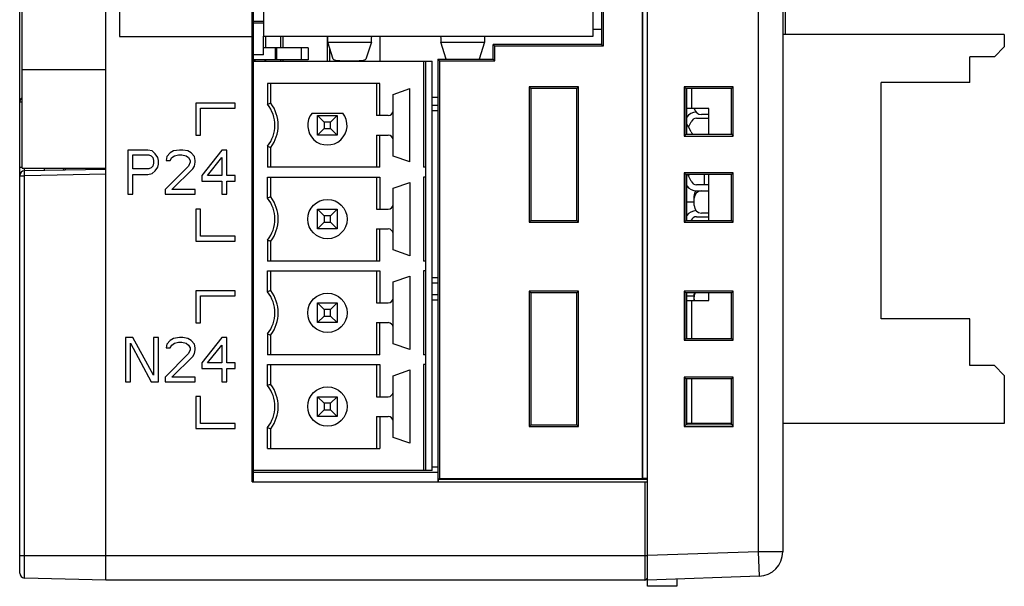
# Model space of a CAD drawing. Extents: x 0 to 390, y 0 to 268.
# Drawn here: x 49 to 89, y 111 to 134 of the extents above; entities that cross this region are included whole.
import ezdxf

# ---------------------------------------------------------------- set-up
doc = ezdxf.new("R2010")
doc.units = 0
doc.header["$MEASUREMENT"] = 0
doc.layers.get('0').update_dxf_attribs({"linetype": 'CONTINUOUS'})

msp = doc.modelspace()

# ---------------------------------------------------------------- linework, layer by layer
at = {"color": 7, "linetype": 'Continuous'}
for p, q in [((48.888691, 111.180605), (48.888691, 170.107641)), ((52.388691, 110.894123), (52.388691, 170.394123)), ((74.388691, 110.644123), (74.388691, 170.394123)), ((79.888691, 169.23637), (79.888691, 112.051876)), ((52.938691, 166.394123), (52.938691, 132.994123)), ((58.338691, 114.894123), (58.338691, 166.394123)), ((58.388691, 114.894123), (58.388691, 166.394123)), ((74.181707, 166.259202), (74.181707, 115.029044)), ((74.188691, 166.266187), (74.188691, 115.02206)), ((72.188691, 132.999123), (72.188691, 165.789123)), ((48.988691, 127.644123), (48.988691, 153.644123)), ((58.788691, 148.749123), (58.788691, 132.999123)), ((79.988691, 138.064123), (79.988691, 133.064123)), ((72.520485, 135.742329), (72.520485, 132.667329)), ((72.588691, 135.674123), (72.588691, 132.599123)), ((58.788691, 133.599123), (58.388691, 133.599123)), ((58.788691, 133.534123), (58.388691, 133.534123)), ((72.188691, 133.289123), (72.520485, 133.289123)), ((52.938691, 132.994123), (58.338691, 132.994123)), ((58.788691, 132.249123), (58.788691, 132.999123)), ((58.788691, 132.999123), (72.188691, 132.999123)), ((58.888691, 132.534123), (58.888691, 132.999123)), ((59.488691, 132.999123), (59.488691, 132.534123)), ((59.588691, 132.534123), (59.588691, 132.999123)), ((61.388691, 131.979123), (61.388691, 132.999123)), ((63.513238, 132.999123), (63.513238, 131.979123)), ((88.888691, 133.064123), (79.888691, 133.064123)), ((88.888691, 133.064123), (88.888691, 132.564123)), ((60.613691, 132.534123), (58.788691, 132.534123)), ((60.613691, 132.534123), (60.613691, 132.034123)), ((61.621645, 132.06302), (61.401782, 132.757757)), ((61.488691, 131.979123), (61.488691, 132.483137)), ((63.1756, 132.757757), (62.955737, 132.06302)), ((66.220889, 132.065409), (66.001782, 132.757757)), ((67.7756, 132.757757), (67.556622, 132.065816)), ((72.520485, 132.667329), (68.121826, 132.665988)), ((68.121826, 132.665988), (68.188691, 132.599123)), ((68.121826, 132.065988), (68.121826, 132.665988)), ((72.588691, 132.599123), (68.188691, 132.599123)), ((68.188691, 131.999123), (68.188691, 132.599123)), ((72.520485, 132.667329), (72.588691, 132.599123)), ((88.488691, 132.164123), (88.888691, 132.564123)), ((58.788691, 132.249123), (58.388691, 132.249123)), ((60.613691, 132.034123), (58.388691, 132.034123)), ((58.888691, 131.979123), (58.888691, 132.034123)), ((59.488691, 132.034123), (59.488691, 131.979123)), ((59.588691, 131.979123), (59.588691, 132.034123)), ((62.088691, 132.000781), (62.088691, 131.979123)), ((65.872511, 132.065303), (68.121826, 132.065988)), ((65.872511, 132.065303), (65.938691, 131.999123)), ((65.872511, 132.065303), (65.872511, 114.894123)), ((68.188691, 131.999123), (68.121826, 132.065988)), ((88.488691, 132.164123), (87.488691, 132.164123)), ((87.488691, 131.114123), (87.488691, 132.164123)), ((58.388691, 131.979123), (65.638691, 131.979123)), ((62.22128, 131.999123), (62.356102, 131.999123)), ((65.388691, 115.349123), (65.388691, 131.979123)), ((65.638691, 115.349123), (65.638691, 131.979123)), ((65.938691, 131.999123), (68.188691, 131.999123)), ((65.938691, 131.999123), (65.938691, 115.029044)), ((58.954716, 131.084123), (58.954716, 130.2333)), ((63.522666, 131.084123), (58.954716, 131.084123)), ((59.088691, 130.279122), (59.088691, 131.084123)), ((63.388691, 131.084123), (63.388691, 129.779123)), ((63.522666, 129.779123), (63.522666, 131.084123)), ((64.058691, 130.634123), (64.738691, 130.869123)), ((64.738691, 127.889123), (64.738691, 130.869123)), ((71.588691, 130.944123), (69.588691, 130.944123)), ((69.588691, 130.944123), (69.656024, 130.876791)), ((69.588691, 130.944123), (69.588691, 125.444123)), ((71.52079, 130.876222), (69.656024, 130.876791)), ((69.656024, 130.876791), (69.656024, 125.511456)), ((71.588691, 130.944123), (71.52079, 130.876222)), ((71.52079, 125.512024), (71.52079, 130.876222)), ((71.588691, 125.444123), (71.588691, 130.944123)), ((77.878691, 130.944123), (75.878691, 130.944123)), ((75.947941, 130.874873), (75.878691, 130.944123)), ((75.878691, 130.944123), (75.878691, 128.944123)), ((77.808874, 130.874306), (75.947941, 130.874873)), ((75.947941, 130.874873), (75.947941, 129.013373)), ((75.988691, 129.013386), (75.988691, 130.874861)), ((77.808874, 130.874306), (77.878691, 130.944123)), ((77.808874, 129.01394), (77.808874, 130.874306)), ((77.878691, 128.944123), (77.878691, 130.944123)), ((87.488691, 131.114123), (83.888691, 131.114123)), ((83.888691, 121.514123), (83.888691, 131.114123)), ((64.058691, 128.124123), (64.058691, 130.634123)), ((65.638691, 130.518015), (65.872511, 130.517944)), ((56.038691, 130.274123), (56.038691, 128.974123)), ((57.638691, 130.274123), (56.038691, 130.274123)), ((56.238691, 128.974123), (56.238691, 130.074123)), ((56.238691, 130.074123), (57.638691, 130.074123)), ((57.638691, 130.074123), (57.638691, 130.274123)), ((65.872511, 130.184123), (65.638691, 130.184123)), ((76.888691, 130.064123), (75.988691, 130.064123)), ((76.888691, 129.01366), (76.888691, 130.064123)), ((60.764191, 129.879123), (62.013191, 129.879123)), ((61.25664, 129.511174), (60.988691, 129.779123)), ((60.988691, 129.779123), (61.788691, 129.779123)), ((60.988691, 128.979123), (60.988691, 129.779123)), ((61.788691, 129.779123), (61.520742, 129.511174)), ((61.788691, 129.779123), (61.788691, 128.979123)), ((63.858691, 129.779123), (63.388691, 129.779123)), ((76.388691, 129.664123), (76.888691, 129.664123)), ((76.888691, 129.814123), (76.588691, 129.814123)), ((61.25664, 129.247072), (60.988691, 128.979123)), ((61.520742, 129.511174), (61.25664, 129.511174)), ((61.25664, 129.511174), (61.25664, 129.247072)), ((61.25664, 129.247072), (61.520742, 129.247072)), ((61.520742, 129.247072), (61.520742, 129.511174)), ((61.788691, 128.979123), (61.520742, 129.247072)), ((76.088308, 129.36331), (76.162582, 129.520776)), ((76.162582, 129.10747), (76.088308, 129.264936)), ((56.038691, 128.974123), (56.238691, 128.974123)), ((61.788691, 128.979123), (60.988691, 128.979123)), ((63.388691, 128.979123), (63.858691, 128.979123)), ((63.388691, 128.979123), (63.388691, 127.674123)), ((63.522666, 127.674123), (63.522666, 128.979123)), ((75.947941, 129.013373), (75.878691, 128.944123)), ((75.878691, 128.944123), (77.878691, 128.944123)), ((75.947941, 129.013373), (77.808874, 129.01394)), ((77.808874, 129.01394), (77.878691, 128.944123)), ((58.954716, 128.524947), (58.954716, 127.674123)), ((59.088691, 127.674123), (59.088691, 128.479124)), ((53.284941, 128.374123), (53.284941, 126.574123)), ((54.094941, 128.374123), (53.284941, 128.374123)), ((53.487441, 127.608166), (53.487441, 128.182634)), ((53.487441, 128.182634), (54.128691, 128.182634)), ((54.263691, 128.335825), (54.094941, 128.374123)), ((54.128691, 128.182634), (54.229941, 128.144336)), ((54.229941, 128.144336), (54.297441, 128.06774)), ((54.398691, 128.220932), (54.263691, 128.335825)), ((54.297441, 128.06774), (54.331191, 127.952847)), ((54.499941, 128.06774), (54.398691, 128.220932)), ((54.533691, 127.952847), (54.499941, 128.06774)), ((54.871191, 128.106038), (54.837441, 127.952847)), ((55.006191, 128.25923), (54.871191, 128.106038)), ((55.141191, 128.335825), (55.006191, 128.25923)), ((55.006191, 127.952847), (55.073691, 128.06774)), ((55.073691, 128.06774), (55.174941, 128.144336)), ((55.377441, 128.374123), (55.141191, 128.335825)), ((55.174941, 128.144336), (55.343691, 128.182634)), ((55.343691, 128.182634), (55.478691, 128.182634)), ((55.512441, 128.374123), (55.377441, 128.374123)), ((55.478691, 128.182634), (55.647441, 128.144336)), ((55.714941, 128.335825), (55.512441, 128.374123)), ((55.647441, 128.144336), (55.748691, 128.06774)), ((55.849941, 128.25923), (55.714941, 128.335825)), ((55.748691, 128.06774), (55.816191, 127.952847)), ((55.984941, 128.106038), (55.849941, 128.25923)), ((56.018691, 127.952847), (55.984941, 128.106038)), ((57.098691, 128.374123), (56.288691, 127.340081)), ((56.524941, 127.340081), (57.098691, 128.06774)), ((57.301191, 128.374123), (57.098691, 128.374123)), ((57.098691, 128.06774), (57.098691, 127.340081)), ((57.301191, 127.340081), (57.301191, 128.374123)), ((64.738691, 127.889123), (64.058691, 128.124123)), ((48.988691, 127.644123), (52.388691, 127.644123)), ((49.888691, 127.644123), (49.888691, 127.544123)), ((50.738691, 127.644123), (50.738691, 127.55896)), ((54.128691, 127.608166), (53.487441, 127.608166)), ((54.229941, 127.646464), (54.128691, 127.608166)), ((54.297441, 127.723059), (54.229941, 127.646464)), ((54.331191, 127.837953), (54.297441, 127.723059)), ((54.331191, 127.952847), (54.331191, 127.837953)), ((54.398691, 127.53157), (54.499941, 127.684762)), ((54.499941, 127.684762), (54.533691, 127.799655)), ((54.533691, 127.799655), (54.533691, 127.952847)), ((55.748691, 127.723059), (54.803691, 126.765613)), ((54.837441, 127.952847), (55.006191, 127.952847)), ((55.073691, 126.765613), (55.917441, 127.608166)), ((55.816191, 127.876251), (55.748691, 127.723059)), ((55.816191, 127.952847), (55.816191, 127.876251)), ((55.917441, 127.608166), (55.984941, 127.723059)), ((55.984941, 127.723059), (56.018691, 127.876251)), ((56.018691, 127.876251), (56.018691, 127.952847)), ((63.522666, 127.674123), (58.954716, 127.674123)), ((65.388691, 127.674123), (65.288691, 127.674123)), ((52.388691, 127.587761), (49.0852, 127.530098)), ((53.487441, 126.574123), (53.487441, 127.378379)), ((53.487441, 127.378379), (54.094941, 127.378379)), ((54.094941, 127.378379), (54.263691, 127.416676)), ((54.263691, 127.416676), (54.398691, 127.53157)), ((56.288691, 127.340081), (56.288691, 127.110293)), ((57.098691, 127.340081), (56.524941, 127.340081)), ((57.638691, 127.340081), (57.301191, 127.340081)), ((57.638691, 127.110293), (57.638691, 127.340081)), ((58.954716, 127.274123), (63.522666, 127.274123)), ((58.954716, 126.423298), (58.954716, 127.274123)), ((59.088691, 126.469122), (59.088691, 127.274123)), ((63.388691, 127.274123), (63.388691, 125.969123)), ((63.522666, 127.274123), (63.522666, 125.969123)), ((65.388691, 127.274123), (65.288691, 127.274123)), ((77.878691, 127.444123), (75.878691, 127.444123)), ((75.947941, 127.374873), (75.878691, 127.444123)), ((75.878691, 127.444123), (75.878691, 125.444123)), ((77.808874, 127.374306), (75.947941, 127.374873)), ((75.947941, 127.374873), (75.947941, 125.513373)), ((75.988691, 125.513386), (75.988691, 127.374861)), ((76.088308, 127.36331), (76.093741, 127.374829)), ((76.162582, 127.10747), (76.088308, 127.264936)), ((76.688691, 127.374647), (76.688691, 126.964123)), ((76.888691, 125.51366), (76.888691, 127.374586)), ((77.808874, 127.374306), (77.878691, 127.444123)), ((77.808874, 125.51394), (77.808874, 127.374306)), ((77.878691, 125.444123), (77.878691, 127.444123)), ((56.288691, 127.110293), (57.098691, 127.110293)), ((57.098691, 127.110293), (57.098691, 126.574123)), ((57.301191, 127.110293), (57.638691, 127.110293)), ((57.301191, 126.574123), (57.301191, 127.110293)), ((64.058691, 126.824123), (64.738691, 127.059123)), ((64.058691, 124.314123), (64.058691, 126.824123)), ((64.738691, 127.059123), (64.738691, 124.079123)), ((76.888691, 126.964123), (76.388691, 126.964123)), ((53.284941, 126.574123), (53.487441, 126.574123)), ((54.803691, 126.765613), (54.803691, 126.574123)), ((54.803691, 126.574123), (56.018691, 126.574123)), ((56.018691, 126.765613), (55.073691, 126.765613)), ((56.018691, 126.574123), (56.018691, 126.765613)), ((57.098691, 126.574123), (57.301191, 126.574123)), ((76.288691, 126.114123), (76.288691, 126.514123)), ((76.388691, 126.714123), (76.888691, 126.714123)), ((75.988691, 126.264123), (76.288691, 126.264123)), ((56.038691, 125.974123), (56.038691, 124.674123)), ((56.238691, 125.974123), (56.038691, 125.974123)), ((56.238691, 124.874123), (56.238691, 125.974123)), ((61.25664, 125.701174), (60.988691, 125.969123)), ((60.988691, 125.969123), (61.788691, 125.969123)), ((60.988691, 125.169123), (60.988691, 125.969123)), ((61.520742, 125.701174), (61.25664, 125.701174)), ((61.25664, 125.701174), (61.25664, 125.437072)), ((61.788691, 125.969123), (61.520742, 125.701174)), ((61.520742, 125.437072), (61.520742, 125.701174)), ((61.788691, 125.969123), (61.788691, 125.169123)), ((63.388691, 125.969123), (63.858691, 125.969123)), ((76.388691, 125.664123), (76.888691, 125.664123)), ((76.888691, 125.814123), (76.588691, 125.814123)), ((61.25664, 125.437072), (60.988691, 125.169123)), ((61.25664, 125.437072), (61.520742, 125.437072)), ((61.788691, 125.169123), (61.520742, 125.437072)), ((69.588691, 125.444123), (69.656024, 125.511456)), ((69.588691, 125.444123), (71.588691, 125.444123)), ((69.656024, 125.511456), (71.52079, 125.512024)), ((71.588691, 125.444123), (71.52079, 125.512024)), ((75.947941, 125.513373), (75.878691, 125.444123)), ((75.878691, 125.444123), (77.878691, 125.444123)), ((75.947941, 125.513373), (77.808874, 125.51394)), ((76.159121, 125.513438), (76.162582, 125.520776)), ((77.808874, 125.51394), (77.878691, 125.444123)), ((57.638691, 124.874123), (56.238691, 124.874123)), ((57.638691, 124.674123), (57.638691, 124.874123)), ((61.788691, 125.169123), (60.988691, 125.169123)), ((63.388691, 125.169123), (63.858691, 125.169123)), ((63.388691, 125.169123), (63.388691, 123.864123)), ((63.522666, 123.864123), (63.522666, 125.169123)), ((56.038691, 124.674123), (57.638691, 124.674123)), ((58.954716, 124.714947), (58.954716, 123.864123)), ((59.088691, 123.864123), (59.088691, 124.669124)), ((64.738691, 124.079123), (64.058691, 124.314123)), ((63.522666, 123.864123), (58.954716, 123.864123)), ((65.388691, 123.864123), (65.288691, 123.864123)), ((58.954716, 123.464123), (63.522666, 123.464123)), ((58.954716, 122.613298), (58.954716, 123.464123)), ((59.088691, 122.659122), (59.088691, 123.464123)), ((63.388691, 123.464123), (63.388691, 122.159123)), ((63.522666, 123.464123), (63.522666, 122.159123)), ((64.058691, 123.014123), (64.738691, 123.249123)), ((64.738691, 123.249123), (64.738691, 120.269123)), ((65.388691, 123.464123), (65.288691, 123.464123)), ((64.058691, 120.504123), (64.058691, 123.014123)), ((65.638691, 122.984123), (65.872511, 122.984123)), ((57.638691, 122.654123), (56.038691, 122.654123)), ((56.038691, 122.654123), (56.038691, 121.354123)), ((56.238691, 122.454123), (57.638691, 122.454123)), ((56.238691, 121.354123), (56.238691, 122.454123)), ((57.638691, 122.454123), (57.638691, 122.654123)), ((65.872511, 122.484123), (65.638691, 122.484123)), ((71.588691, 122.644123), (69.588691, 122.644123)), ((69.588691, 122.644123), (69.656024, 122.576791)), ((69.588691, 122.644123), (69.588691, 117.144123)), ((71.52079, 122.576222), (69.656024, 122.576791)), ((69.656024, 122.576791), (69.656024, 117.211456)), ((71.588691, 122.644123), (71.52079, 122.576222)), ((71.52079, 117.212024), (71.52079, 122.576222)), ((71.588691, 117.144123), (71.588691, 122.644123)), ((77.878691, 122.644123), (75.878691, 122.644123)), ((75.947941, 122.574873), (75.878691, 122.644123)), ((75.878691, 122.644123), (75.878691, 120.644123)), ((77.808874, 122.574306), (75.947941, 122.574873)), ((75.947941, 122.574873), (75.947941, 120.713373)), ((75.988691, 120.713386), (75.988691, 122.574861)), ((75.988691, 122.454123), (76.288691, 122.454123)), ((76.288691, 122.264123), (76.288691, 122.514123)), ((76.888691, 122.264123), (76.888691, 122.574586)), ((77.808874, 122.574306), (77.878691, 122.644123)), ((77.808874, 120.71394), (77.808874, 122.574306)), ((77.878691, 120.644123), (77.878691, 122.644123)), ((60.988691, 122.159123), (61.788691, 122.159123)), ((61.25664, 121.891174), (60.988691, 122.159123)), ((60.988691, 121.359123), (60.988691, 122.159123)), ((61.788691, 122.159123), (61.520742, 121.891174)), ((61.788691, 122.159123), (61.788691, 121.359123)), ((63.388691, 122.159123), (63.858691, 122.159123)), ((75.988691, 122.264123), (76.888691, 122.264123)), ((61.25664, 121.627072), (60.988691, 121.359123)), ((61.520742, 121.891174), (61.25664, 121.891174)), ((61.25664, 121.891174), (61.25664, 121.627072)), ((61.25664, 121.627072), (61.520742, 121.627072)), ((61.520742, 121.627072), (61.520742, 121.891174)), ((61.788691, 121.359123), (61.520742, 121.627072)), ((56.038691, 121.354123), (56.238691, 121.354123)), ((61.788691, 121.359123), (60.988691, 121.359123)), ((63.388691, 121.359123), (63.858691, 121.359123)), ((63.388691, 121.359123), (63.388691, 120.054123)), ((63.522666, 120.054123), (63.522666, 121.359123)), ((87.488691, 121.514123), (83.888691, 121.514123)), ((87.488691, 119.614123), (87.488691, 121.514123)), ((58.954716, 120.904947), (58.954716, 120.054123)), ((59.088691, 120.054123), (59.088691, 120.859124)), ((53.487441, 120.754123), (53.183691, 120.754123)), ((53.183691, 120.754123), (53.183691, 118.954123)), ((53.386191, 120.524336), (54.229941, 118.954123)), ((53.386191, 118.954123), (53.386191, 120.524336)), ((54.331191, 119.222208), (53.487441, 120.754123)), ((54.533691, 120.754123), (54.331191, 120.754123)), ((54.331191, 120.754123), (54.331191, 119.222208)), ((54.533691, 118.954123), (54.533691, 120.754123)), ((54.871191, 120.486038), (54.837441, 120.332847)), ((55.006191, 120.63923), (54.871191, 120.486038)), ((55.141191, 120.715825), (55.006191, 120.63923)), ((55.006191, 120.332847), (55.073691, 120.44774)), ((55.073691, 120.44774), (55.174941, 120.524336)), ((55.377441, 120.754123), (55.141191, 120.715825)), ((55.174941, 120.524336), (55.343691, 120.562634)), ((55.343691, 120.562634), (55.478691, 120.562634)), ((55.512441, 120.754123), (55.377441, 120.754123)), ((55.478691, 120.562634), (55.647441, 120.524336)), ((55.714941, 120.715825), (55.512441, 120.754123)), ((55.647441, 120.524336), (55.748691, 120.44774)), ((55.849941, 120.63923), (55.714941, 120.715825)), ((55.748691, 120.44774), (55.816191, 120.332847)), ((55.984941, 120.486038), (55.849941, 120.63923)), ((56.018691, 120.332847), (55.984941, 120.486038)), ((57.098691, 120.754123), (56.288691, 119.720081)), ((56.524941, 119.720081), (57.098691, 120.44774)), ((57.301191, 120.754123), (57.098691, 120.754123)), ((57.098691, 120.44774), (57.098691, 119.720081)), ((57.301191, 119.720081), (57.301191, 120.754123)), ((64.738691, 120.269123), (64.058691, 120.504123)), ((75.947941, 120.713373), (75.878691, 120.644123)), ((75.878691, 120.644123), (77.878691, 120.644123)), ((75.947941, 120.713373), (77.808874, 120.71394)), ((77.808874, 120.71394), (77.878691, 120.644123)), ((55.748691, 120.103059), (54.803691, 119.145613)), ((54.837441, 120.332847), (55.006191, 120.332847)), ((55.816191, 120.256251), (55.748691, 120.103059)), ((55.816191, 120.332847), (55.816191, 120.256251)), ((55.917441, 119.988166), (55.984941, 120.103059)), ((55.984941, 120.103059), (56.018691, 120.256251)), ((56.018691, 120.256251), (56.018691, 120.332847)), ((63.522666, 120.054123), (58.954716, 120.054123)), ((65.388691, 120.054123), (65.288691, 120.054123)), ((55.073691, 119.145613), (55.917441, 119.988166)), ((56.288691, 119.720081), (56.288691, 119.490293)), ((57.098691, 119.720081), (56.524941, 119.720081)), ((57.638691, 119.720081), (57.301191, 119.720081)), ((57.638691, 119.490293), (57.638691, 119.720081)), ((58.954716, 119.654123), (63.522666, 119.654123)), ((58.954716, 118.803298), (58.954716, 119.654123)), ((59.088691, 118.849122), (59.088691, 119.654123)), ((63.388691, 119.654123), (63.388691, 118.349123)), ((63.522666, 119.654123), (63.522666, 118.349123)), ((65.388691, 119.654123), (65.288691, 119.654123)), ((88.488691, 119.614123), (87.488691, 119.614123)), ((88.888691, 119.214123), (88.488691, 119.614123)), ((56.288691, 119.490293), (57.098691, 119.490293)), ((57.098691, 119.490293), (57.098691, 118.954123)), ((57.301191, 119.490293), (57.638691, 119.490293)), ((57.301191, 118.954123), (57.301191, 119.490293)), ((64.058691, 119.204123), (64.738691, 119.439123)), ((64.058691, 116.694123), (64.058691, 119.204123)), ((64.738691, 119.439123), (64.738691, 116.459123)), ((88.888691, 119.214123), (88.888691, 117.264123)), ((53.183691, 118.954123), (53.386191, 118.954123)), ((54.229941, 118.954123), (54.533691, 118.954123)), ((54.803691, 119.145613), (54.803691, 118.954123)), ((54.803691, 118.954123), (56.018691, 118.954123)), ((56.018691, 119.145613), (55.073691, 119.145613)), ((56.018691, 118.954123), (56.018691, 119.145613)), ((57.098691, 118.954123), (57.301191, 118.954123)), ((77.878691, 119.144123), (75.878691, 119.144123)), ((75.947941, 119.074873), (75.878691, 119.144123)), ((75.878691, 119.144123), (75.878691, 117.144123)), ((77.808874, 119.074306), (75.947941, 119.074873)), ((75.947941, 119.074873), (75.947941, 117.213373)), ((75.988691, 117.213386), (75.988691, 119.074861)), ((77.808874, 119.074306), (77.878691, 119.144123)), ((77.808874, 117.21394), (77.808874, 119.074306)), ((77.878691, 117.144123), (77.878691, 119.144123)), ((56.238691, 118.354123), (56.038691, 118.354123)), ((56.038691, 118.354123), (56.038691, 117.054123)), ((56.238691, 117.254123), (56.238691, 118.354123)), ((60.988691, 118.349123), (61.788691, 118.349123)), ((61.25664, 118.081174), (60.988691, 118.349123)), ((60.988691, 117.549123), (60.988691, 118.349123)), ((61.520742, 118.081174), (61.25664, 118.081174)), ((61.25664, 118.081174), (61.25664, 117.817072)), ((61.788691, 118.349123), (61.520742, 118.081174)), ((61.520742, 117.817072), (61.520742, 118.081174)), ((61.788691, 118.349123), (61.788691, 117.549123)), ((63.388691, 118.349123), (63.858691, 118.349123)), ((61.25664, 117.817072), (60.988691, 117.549123)), ((61.25664, 117.817072), (61.520742, 117.817072)), ((61.788691, 117.549123), (61.520742, 117.817072)), ((57.638691, 117.254123), (56.238691, 117.254123)), ((57.638691, 117.054123), (57.638691, 117.254123)), ((61.788691, 117.549123), (60.988691, 117.549123)), ((63.388691, 117.549123), (63.858691, 117.549123)), ((63.388691, 117.549123), (63.388691, 116.244123)), ((63.522666, 117.549123), (63.522666, 116.244123)), ((69.588691, 117.144123), (69.656024, 117.211456)), ((69.656024, 117.211456), (71.52079, 117.212024)), ((71.588691, 117.144123), (71.52079, 117.212024)), ((75.947941, 117.213373), (75.878691, 117.144123)), ((75.947941, 117.213373), (77.808874, 117.21394)), ((77.808874, 117.264123), (75.988691, 117.264123)), ((77.808874, 117.21394), (77.878691, 117.144123)), ((88.888691, 117.264123), (79.888691, 117.264123)), ((56.038691, 117.054123), (57.638691, 117.054123)), ((58.954716, 116.244123), (58.954716, 117.094948)), ((59.088691, 116.244123), (59.088691, 117.049124)), ((69.588691, 117.144123), (71.588691, 117.144123)), ((75.878691, 117.144123), (77.878691, 117.144123)), ((64.738691, 116.459123), (64.058691, 116.694123)), ((58.954716, 116.244123), (63.522666, 116.244123)), ((58.338691, 115.244123), (58.388691, 115.244123)), ((65.638691, 115.349123), (58.388691, 115.349123)), ((58.388691, 115.284123), (65.872511, 115.284123)), ((58.338691, 114.894123), (74.388691, 114.894123)), ((65.938691, 115.029044), (65.901184, 114.991537)), ((65.901184, 114.991537), (74.388691, 114.994123)), ((65.901184, 114.894123), (65.901184, 114.991537)), ((65.938691, 115.029044), (74.181707, 115.029044)), ((74.181707, 115.029044), (74.188691, 115.02206)), ((74.388691, 115.02206), (74.188691, 115.02206)), ((52.388691, 110.894123), (49.083456, 110.980674)), ((74.288691, 110.894123), (52.388691, 110.894123)), ((78.92359, 111.052485), (74.388691, 110.894123)), ((75.588691, 110.936028), (75.588691, 110.644123)), ((75.588691, 110.644123), (74.388691, 110.644123))]:
    msp.add_line(p, q, dxfattribs=at)
at = {"color": 9, "linetype": 'Continuous'}
for p, q in [((78.888691, 169.23637), (78.888691, 112.051876)), ((59.26153, 132.534123), (59.26153, 132.034123)), ((59.340175, 132.034123), (59.340175, 132.534123)), ((60.332332, 132.034123), (60.332332, 132.534123)), ((61.401782, 132.757757), (63.1756, 132.757757)), ((66.001782, 132.757757), (67.7756, 132.757757)), ((58.408943, 132.016732), (58.459362, 132.034123)), ((48.988691, 131.644123), (52.388691, 131.644123)), ((65.288691, 131.979123), (65.288691, 127.674123)), ((76.188691, 130.064123), (76.188691, 130.8748)), ((48.888691, 130.330129), (48.988691, 130.330129)), ((65.638691, 129.984123), (65.872511, 129.984123)), ((48.888691, 127.680075), (48.988691, 127.680075)), ((48.888691, 127.330129), (49.083456, 127.330129)), ((52.388691, 127.387822), (49.083456, 127.330129)), ((49.083456, 110.980674), (49.083456, 127.330129)), ((65.288691, 127.274123), (65.288691, 123.864123)), ((65.288691, 123.464123), (65.288691, 120.054123)), ((65.872511, 123.184123), (65.638691, 123.184123)), ((65.638691, 122.284123), (65.872511, 122.284123)), ((76.188691, 120.713447), (76.188691, 122.264123)), ((65.288691, 119.654123), (65.288691, 115.349123)), ((76.188691, 117.264123), (76.188691, 119.0748)), ((65.872511, 115.484123), (65.638691, 115.484123)), ((74.288691, 114.894123), (74.288691, 110.894123)), ((78.888691, 112.051876), (74.388691, 111.894733)), ((79.888691, 112.051876), (78.888691, 112.051876)), ((78.888691, 112.051876), (78.92359, 111.052485)), ((48.888691, 111.894123), (74.388691, 111.894123))]:
    msp.add_line(p, q, dxfattribs=at)
at = {"color": 7, "linetype": 'Continuous'}
for centre in [(61.388691, 125.569123), (61.388691, 121.759123), (61.388691, 117.949123)]:
    msp.add_circle(centre, 0.8, dxfattribs=at)
for centre, radius, start, end in [((58.314409, 131.984123), 0.1, 19.0314409, 30.0251194), ((60.488691, 132.734123), 2.2, 199.0314409, 200.0759157), ((60.488691, 132.734123), 1.8, 202.8919411, 204.8033353), ((60.488691, 132.734123), 2.2, 339.9266665, 340.5905224), ((60.488691, 132.734123), 1.8, 335.1950073, 335.9249968), ((49.088691, 130.330129), 0.2, 120.0073846, 180), ((61.900779, 121.838445), 8.89679, 108.4259636, 109.3378465), ((57.888691, 129.379123), 1.366025, 321.295817, 38.704183), ((57.888691, 129.379123), 1.5, 323.1301024, 36.8698976), ((76.588691, 130.114123), 0.3, 189.5960416, 270), ((61.388691, 129.379123), 0.8, 141.3178125, 38.6821875), ((63.858691, 129.979123), 0.2, 270, 0), ((76.388691, 129.414123), 0.5, 92.6236227, 143.1525224), ((76.388691, 129.414123), 0.25, 90, 154.7473183), ((75.409981, 128.944978), 0.75, 25.2526817, 39.486647), ((75.409981, 129.683269), 0.75, 330.5047837, 334.7473183), ((63.858691, 128.779123), 0.2, 0, 90), ((76.388691, 129.214123), 0.25, 205.2526817, 233.4071257), ((61.872102, 136.835955), 8.808178, 250.6575664, 251.5786233), ((49.088691, 127.330129), 0.2, 91, 180), ((75.409981, 126.944978), 0.75, 25.2526817, 34.9805443), ((75.409981, 127.683269), 0.75, 330.5047837, 334.7473183), ((76.388691, 127.214123), 0.5, 216.8474776, 270), ((76.388691, 127.214123), 0.25, 205.2526817, 270), ((61.900779, 118.028444), 8.896791, 108.4259638, 109.3378466), ((57.888691, 125.569123), 1.366025, 321.295817, 38.7041812), ((57.888691, 125.569123), 1.5, 323.1301024, 36.8698976), ((76.588691, 126.514123), 0.3, 138.0080767, 180), ((76.588691, 126.414123), 0.3, 90, 180), ((63.858691, 126.169123), 0.2, 270, 0), ((76.588691, 126.114123), 0.3, 180, 270), ((76.388691, 125.414123), 0.5, 92.6236227, 143.1525224), ((76.388691, 125.414123), 0.25, 90, 154.7473183), ((63.858691, 124.969123), 0.2, 0, 90), ((61.872102, 133.025955), 8.808178, 250.6575666, 251.5786234), ((61.900779, 114.218445), 8.89679, 108.4259637, 109.3378466), ((57.888691, 121.759123), 1.366025, 321.295817, 38.7041812), ((57.888691, 121.759123), 1.5, 323.1301024, 36.8698976), ((76.588691, 122.414123), 0.3, 147.6155127, 180), ((76.588691, 122.514123), 0.3, 168.3349824, 180), ((63.858691, 122.359123), 0.2, 270, 0), ((76.588691, 122.314123), 0.3, 180, 189.5960416), ((63.858691, 121.159123), 0.2, 0, 90), ((61.872102, 129.215955), 8.808178, 250.6575664, 251.5786233), ((61.900779, 110.408445), 8.89679, 108.4259637, 109.3378466), ((57.888691, 117.949123), 1.366025, 321.295817, 38.7041812), ((57.888691, 117.949123), 1.5, 323.1301024, 36.8698976), ((63.858691, 118.549123), 0.2, 270, 0), ((63.858691, 117.349123), 0.2, 0, 90), ((61.872102, 125.405955), 8.808177, 250.6575663, 251.5786232), ((78.888691, 112.051876), 1, 272, 0), ((49.088691, 111.180605), 0.2, 180, 268.5), ((74.288691, 110.994123), 0.1, 270, 0)]:
    msp.add_arc(centre, radius, start, end, dxfattribs=at)
for centre, major_axis, ratio, start_param, end_param in [((61.403697, 133.254741), (0, 0.5), 0.034920769, -4.17576819, -3.251492873), ((63.173685, 133.254741), (0, 0.5), 0.034920769, -3.031692435, -2.107417118), ((66.003697, 133.254741), (0, 0.5), 0.034920769, -4.17576819, -3.251492873), ((67.773685, 133.254741), (0, 0.5), 0.034920769, -3.031692435, -2.107417118), ((62.22128, 132.06533), (0.6, 0), 0.110344828, -3.106686069, -1.570796327), ((62.356102, 132.06533), (0.6, 0), 0.110344828, -1.570796327, -0.034906585)]:
    msp.add_ellipse(centre, major_axis=major_axis, ratio=ratio, start_param=start_param, end_param=end_param, dxfattribs=at)
at = {"color": 9, "linetype": 'Continuous'}
for points, knots in [([(49.0852, 127.530098), (49.085007, 127.530095), (49.084847, 127.531101), (49.084604, 127.532375), (49.084417, 127.535093), (49.084226, 127.53858), (49.084072, 127.543138), (49.083943, 127.548605), (49.083847, 127.554991), (49.083758, 127.565182), (49.083742, 127.57981), (49.083853, 127.599332), (49.084092, 127.621077), (49.084328, 127.636253), (49.084466, 127.644114)], [0, 0, 0, 0, 0.005097734, 0.018780331, 0.041302977, 0.072570389, 0.112385412, 0.160486364, 0.216547725, 0.280184775, 0.428392946, 0.601030913, 0.793334877, 1, 1, 1, 1]), ([(50.660677, 127.557559), (50.663126, 127.563195), (50.673717, 127.590899), (50.678815, 127.62065), (50.679872, 127.64412)], [0, 0, 0, 0, 0.207336388, 1, 1, 1, 1]), ([(49.083456, 127.330129), (49.083229, 127.343129), (49.082848, 127.368629), (49.082491, 127.405653), (49.082362, 127.439775), (49.082448, 127.46579), (49.082653, 127.484179), (49.082855, 127.495833), (49.083111, 127.505892), (49.083417, 127.514262), (49.083764, 127.520853), (49.084115, 127.525225), (49.084428, 127.52776), (49.084666, 127.529), (49.084845, 127.5297), (49.085083, 127.530096), (49.0852, 127.530098)], [0, 0, 0, 0, 0.194837553, 0.382164837, 0.554818926, 0.706163287, 0.771992828, 0.83039855, 0.880820507, 0.922776184, 0.955874514, 0.979811037, 0.988284655, 0.994415856, 0.998241478, 1, 1, 1, 1])]:
    msp.add_open_spline(points, degree=3, knots=knots, dxfattribs=at)

doc.saveas('drawing.dxf')
